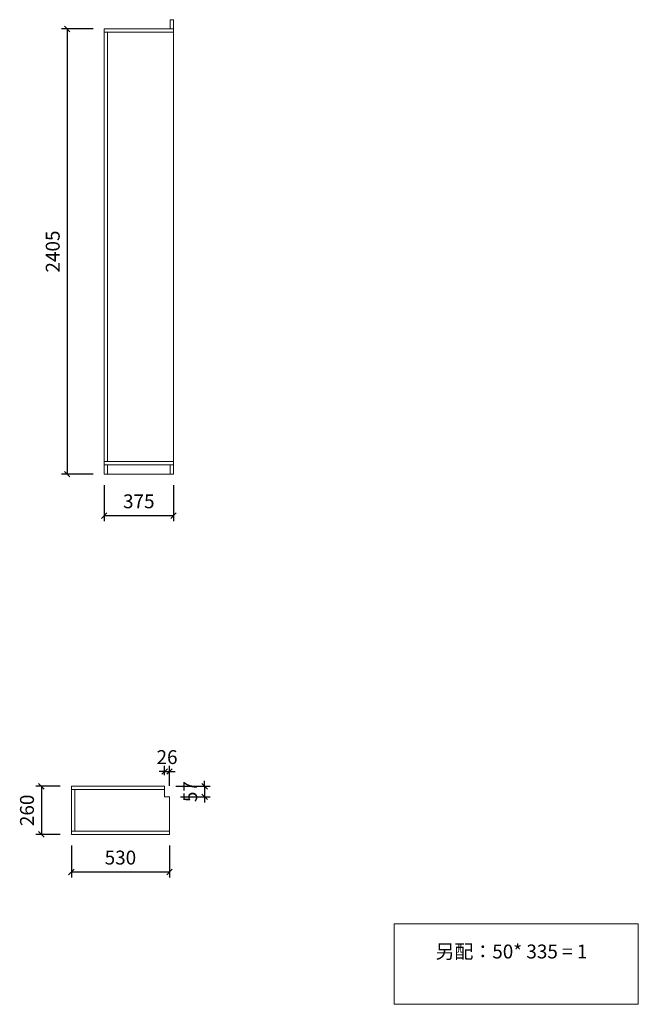
# Model space of a CAD drawing. Units: millimetres. Extents: x 82122 to 133361, y -190896 to -185073.
# Drawn here: x 97892 to 101236, y -190896 to -185577 of the extents above; entities that cross this region are included whole.
import ezdxf

# ---------------------------------------------------------------- set-up
doc = ezdxf.new("R2010")
doc.units = ezdxf.units.MM
doc.header["$LTSCALE"] = 8
doc.layers.add('尺寸', color=7, linetype='Continuous', lineweight=9)
doc.styles.get("Standard").update_dxf_attribs({"font": 'times.ttf', "height": 75})
doc.dimstyles.new('ISO-25', dxfattribs={"dimtxt": 70, "dimasz": 30, "dimexe": 30, "dimexo": 60, "dimgap": 30, "dimtad": 1, "dimdec": 0, "dimtxsty": 'Standard', "dimblk": 'OBLIQUE', "dimcen": 30, "dimclre": 256, "dimclrt": 256, "dimadec": 0, "dimazin": 0, "dimtfac": 1, "dimtdec": 0, "dimtix": 1, "dimtmove": 2, "dimatfit": 3, "dimldrblk": 'OBLIQUE', "dimfxl": 1, "dimarcsym": 0})

# ---------------------------------------------------------------- blocks, each defined once
blk = doc.blocks.new('_Oblique')
at = {"color": 0, "lineweight": -2}
blk.add_line((-0.5, -0.5), (0.5, 0.5), dxfattribs=at)
blk = doc.blocks.new('*D50')
at = {"layer": 'Defpoints', "color": 0, "transparency": 16777216}
for p in [(98348.7, -185627), (98148.9, -188032), (98348.7, -188032)]:
    blk.add_point(p, dxfattribs=at)
at = {"layer": '尺寸', "lineweight": -2, "transparency": 16777216}
for p, q in [((98288.7, -185627), (98118.9, -185627)), ((98288.7, -188032), (98118.9, -188032))]:
    blk.add_line(p, q, dxfattribs=at)
at = {"layer": '尺寸', "color": 0, "lineweight": -2, "transparency": 16777216}
blk.add_line((98148.9, -185627), (98148.9, -188032), dxfattribs=at)
at = {"layer": '尺寸', "color": 0, "lineweight": -2, "transparency": 16777216, "xscale": 30, "yscale": 30, "zscale": 30}
for p, rotation in [((98148.9, -185627), 90), ((98148.9, -188032), 270)]:
    blk.add_blockref('_Oblique', p, dxfattribs=dict(at, rotation=rotation))
at = {"layer": '尺寸', "transparency": 16777216, "insert": (98080.7, -186829.5), "char_height": 75, "attachment_point": 5, "rotation": 90}
blk.add_mtext('2405', dxfattribs=at)
blk = doc.blocks.new('*D51')
at = {"layer": 'Defpoints', "color": 0, "transparency": 16777216}
for p in [(98348.7, -188032), (98723.7, -188032), (98348.7, -188256.7)]:
    blk.add_point(p, dxfattribs=at)
at = {"layer": '尺寸', "lineweight": -2, "transparency": 16777216}
for p, q in [((98348.7, -188092), (98348.7, -188286.7)), ((98723.7, -188092), (98723.7, -188286.7))]:
    blk.add_line(p, q, dxfattribs=at)
at = {"layer": '尺寸', "color": 0, "lineweight": -2, "transparency": 16777216}
blk.add_line((98723.7, -188256.7), (98348.7, -188256.7), dxfattribs=at)
at = {"layer": '尺寸', "color": 0, "lineweight": -2, "transparency": 16777216, "xscale": 30, "yscale": 30, "zscale": 30, "rotation": 180}
blk.add_blockref('_Oblique', (98348.7, -188256.7), dxfattribs=at)
at = {"layer": '尺寸', "color": 0, "lineweight": -2, "transparency": 16777216, "xscale": 30, "yscale": 30, "zscale": 30}
blk.add_blockref('_Oblique', (98723.7, -188256.7), dxfattribs=at)
at = {"layer": '尺寸', "transparency": 16777216, "insert": (98536.2, -188188.4), "char_height": 75, "attachment_point": 5}
blk.add_mtext('375', dxfattribs=at)
blk = doc.blocks.new('*D70')
at = {"layer": 'Defpoints', "color": 0, "transparency": 16777216}
for p in [(98675.9, -189718.1), (98701.9, -189775.1), (98892, -189775.1)]:
    blk.add_point(p, dxfattribs=at)
at = {"layer": '尺寸', "lineweight": -2, "transparency": 16777216}
for p, q in [((98735.9, -189718.1), (98922, -189718.1)), ((98761.9, -189775.1), (98922, -189775.1))]:
    blk.add_line(p, q, dxfattribs=at)
at = {"layer": '尺寸', "color": 0, "lineweight": -2, "transparency": 16777216}
for p, q in [((98892, -189718.1), (98892, -189688.1)), ((98892, -189718.1), (98892, -189775.1)), ((98892, -189775.1), (98892, -189805.1))]:
    blk.add_line(p, q, dxfattribs=at)
at = {"layer": '尺寸', "color": 0, "lineweight": -2, "transparency": 16777216, "xscale": 30, "yscale": 30, "zscale": 30}
for p, rotation in [((98892, -189718.1), 270), ((98892, -189775.1), 90)]:
    blk.add_blockref('_Oblique', p, dxfattribs=dict(at, rotation=rotation))
at = {"layer": '尺寸', "transparency": 16777216, "insert": (98823.7, -189746.6), "char_height": 75, "attachment_point": 5, "rotation": 90}
blk.add_mtext('57', dxfattribs=at)
blk = doc.blocks.new('*D71')
at = {"layer": 'Defpoints', "color": 0, "transparency": 16777216}
for p in [(98701.9, -189638.3), (98675.9, -189718.1), (98701.9, -189775.1)]:
    blk.add_point(p, dxfattribs=at)
at = {"layer": '尺寸', "lineweight": -2, "transparency": 16777216}
for p, q in [((98675.9, -189658.1), (98675.9, -189608.3)), ((98701.9, -189715.1), (98701.9, -189608.3))]:
    blk.add_line(p, q, dxfattribs=at)
at = {"layer": '尺寸', "color": 0, "lineweight": -2, "transparency": 16777216}
for p, q in [((98675.9, -189638.3), (98645.9, -189638.3)), ((98675.9, -189638.3), (98701.9, -189638.3)), ((98701.9, -189638.3), (98731.9, -189638.3))]:
    blk.add_line(p, q, dxfattribs=at)
at = {"layer": '尺寸', "color": 0, "lineweight": -2, "transparency": 16777216, "xscale": 30, "yscale": 30, "zscale": 30}
blk.add_blockref('_Oblique', (98675.9, -189638.3), dxfattribs=at)
at = {"layer": '尺寸', "color": 0, "lineweight": -2, "transparency": 16777216, "xscale": 30, "yscale": 30, "zscale": 30, "rotation": 180}
blk.add_blockref('_Oblique', (98701.9, -189638.3), dxfattribs=at)
at = {"layer": '尺寸', "transparency": 16777216, "insert": (98688.9, -189570.1), "char_height": 75, "attachment_point": 5}
blk.add_mtext('26', dxfattribs=at)
blk = doc.blocks.new('*D72')
at = {"layer": 'Defpoints', "color": 0, "transparency": 16777216}
for p in [(98171.9, -189718.1), (98009.6, -189978.1), (98171.9, -189978.1)]:
    blk.add_point(p, dxfattribs=at)
at = {"layer": '尺寸', "lineweight": -2, "transparency": 16777216}
for p, q in [((98111.9, -189718.1), (97979.6, -189718.1)), ((98111.9, -189978.1), (97979.6, -189978.1))]:
    blk.add_line(p, q, dxfattribs=at)
at = {"layer": '尺寸', "color": 0, "lineweight": -2, "transparency": 16777216}
blk.add_line((98009.6, -189718.1), (98009.6, -189978.1), dxfattribs=at)
at = {"layer": '尺寸', "color": 0, "lineweight": -2, "transparency": 16777216, "xscale": 30, "yscale": 30, "zscale": 30}
for p, rotation in [((98009.6, -189718.1), 90), ((98009.6, -189978.1), 270)]:
    blk.add_blockref('_Oblique', p, dxfattribs=dict(at, rotation=rotation))
at = {"layer": '尺寸', "transparency": 16777216, "insert": (97941.5, -189848.1), "char_height": 75, "attachment_point": 5, "rotation": 90}
blk.add_mtext('260', dxfattribs=at)
blk = doc.blocks.new('*D73')
at = {"layer": 'Defpoints', "color": 0, "transparency": 16777216}
for p in [(98171.9, -189978.1), (98701.9, -189978.1), (98701.9, -190181.1)]:
    blk.add_point(p, dxfattribs=at)
at = {"layer": '尺寸', "lineweight": -2, "transparency": 16777216}
for p, q in [((98171.9, -190038.1), (98171.9, -190211.1)), ((98701.9, -190038.1), (98701.9, -190211.1))]:
    blk.add_line(p, q, dxfattribs=at)
at = {"layer": '尺寸', "color": 0, "lineweight": -2, "transparency": 16777216}
blk.add_line((98171.9, -190181.1), (98701.9, -190181.1), dxfattribs=at)
at = {"layer": '尺寸', "color": 0, "lineweight": -2, "transparency": 16777216, "xscale": 30, "yscale": 30, "zscale": 30, "rotation": 180}
blk.add_blockref('_Oblique', (98171.9, -190181.1), dxfattribs=at)
at = {"layer": '尺寸', "color": 0, "lineweight": -2, "transparency": 16777216, "xscale": 30, "yscale": 30, "zscale": 30}
blk.add_blockref('_Oblique', (98701.9, -190181.1), dxfattribs=at)
at = {"layer": '尺寸', "transparency": 16777216, "insert": (98436.9, -190112.9), "char_height": 75, "attachment_point": 5}
blk.add_mtext('530', dxfattribs=at)

msp = doc.modelspace()

# ---------------------------------------------------------------- linework, layer by layer
at = {"layer": '尺寸'}
for p, q in [((98348.7, -185627), (98348.7, -188032)), ((98723.7, -185627), (98348.7, -185627)), ((98723.7, -185577), (98705.7, -185577)), ((98705.7, -185577), (98705.7, -185627)), ((98723.7, -185627), (98723.7, -185577)), ((98723.7, -188032), (98723.7, -185627)), ((98723.7, -185645), (98348.7, -185645)), ((98366.7, -185645), (98366.7, -187964)), ((98348.7, -187964), (98723.7, -187964)), ((98348.7, -187982), (98723.7, -187982)), ((98366.7, -187982), (98366.7, -188032)), ((98723.7, -187982), (98705.7, -187982)), ((98705.7, -187982), (98705.7, -188032)), ((98348.7, -188032), (98723.7, -188032)), ((98171.9, -189718.1), (98171.9, -189978.1)), ((98675.9, -189718.1), (98171.9, -189718.1)), ((98675.9, -189775.1), (98675.9, -189718.1)), ((98675.9, -189736.1), (98171.9, -189736.1)), ((98189.9, -189736.1), (98189.9, -189960.1)), ((98701.9, -189775.1), (98675.9, -189775.1)), ((98701.9, -189978.1), (98701.9, -189775.1)), ((98171.9, -189960.1), (98701.9, -189960.1)), ((98171.9, -189978.1), (98701.9, -189978.1))]:
    msp.add_line(p, q, dxfattribs=at)
msp.add_lwpolyline([(99916.4, -190461.4), (101236.5, -190461.4), (101236.5, -190895.8), (99916.4, -190895.8)], close=True, dxfattribs=at)

# ---------------------------------------------------------------- texts
at = {"layer": '尺寸', "insert": (100140, -190573.1), "char_height": 75, "attachment_point": 1}
msp.add_mtext_dynamic_manual_height_columns('{\\fSimSun|b0|i0|c134|p2;另配：}50* 335 = 1', width=1879.16, gutter_width=375, heights=[0], dxfattribs=at)

# ---------------------------------------------------------------- dimensions: what is measured, and where the dimension line sits
at = {"layer": '尺寸'}
for base, p1, p2, picture, middle in [((98148.9, -188032), (98348.7, -185627), (98348.7, -188032), '*D50', (98080.7, -186829.5)), ((98009.6, -189978.1), (98171.9, -189718.1), (98171.9, -189978.1), '*D72', (97941.5, -189848.1)), ((98892, -189775.1), (98675.9, -189718.1), (98701.9, -189775.1), '*D70', (98823.7, -189746.6))]:
    dim = msp.add_linear_dim(base=base, p1=p1, p2=p2, angle=90, dimstyle='ISO-25', dxfattribs=at)
    dim.commit()
    dim.dimension.update_dxf_attribs({"geometry": picture, "text_midpoint": middle})
for base, p1, p2, picture, middle in [((98348.7, -188256.7), (98723.7, -188032), (98348.7, -188032), '*D51', (98536.2, -188188.4)), ((98701.9, -189638.3), (98675.9, -189718.1), (98701.9, -189775.1), '*D71', (98688.9, -189570.1)), ((98701.9, -190181.1), (98171.9, -189978.1), (98701.9, -189978.1), '*D73', (98436.9, -190112.9))]:
    dim = msp.add_linear_dim(base=base, p1=p1, p2=p2, dimstyle='ISO-25', dxfattribs=at)
    dim.commit()
    dim.dimension.update_dxf_attribs({"geometry": picture, "text_midpoint": middle})

doc.saveas('drawing.dxf')
